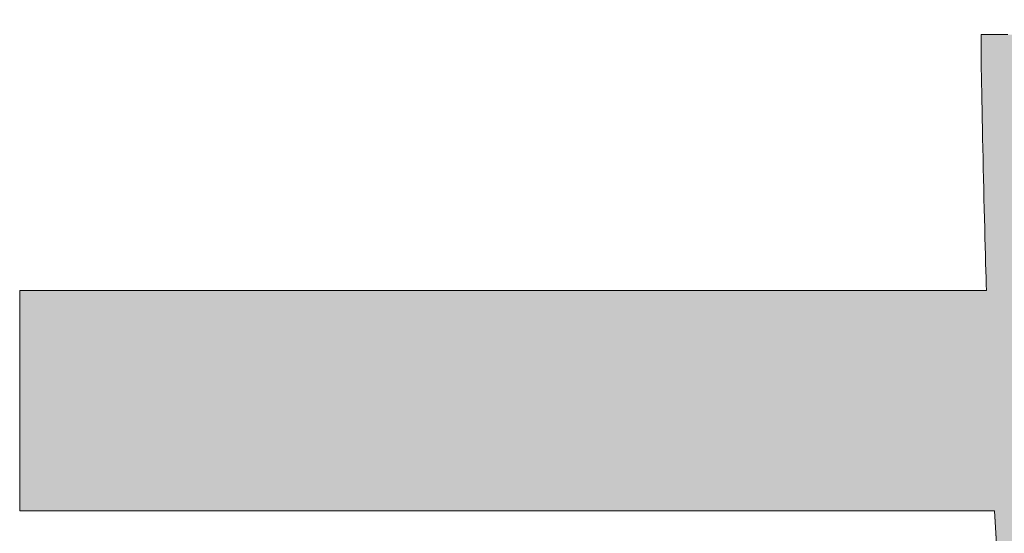
# Model space of a CAD drawing. Units: millimetres. Extents: x 17 to 202, y 7 to 289.
# Drawn here: x 122 to 125, y 10 to 11 of the extents above; entities that cross this region are included whole.
import ezdxf

# ---------------------------------------------------------------- set-up
doc = ezdxf.new("R2010")
doc.units = ezdxf.units.MM
doc.header["$LTSCALE"] = 0.25
doc.layers.add('1', color=7, linetype='Continuous', lineweight=9)
doc.layers.add('2', color=7, linetype='Continuous', lineweight=9)

# ---------------------------------------------------------------- blocks, each defined once
blk = doc.blocks.new('*G37')
at = {"layer": '2', "color": 7, "linetype": 'Continuous', "lineweight": 9}
blk.add_lwpolyline([(125.0019, 11.1719), (124.9818, 11.1719), (124.9647, 11.1719), (124.9508, 11.1719), (124.9405, 11.1719), (124.9342, 11.1719), (124.932, 11.1719), (124.932, 11.1718), (124.932, 11.1716), (124.932, 11.1713), (124.932, 11.1709), (124.932, 11.1704), (124.932, 11.1698), (124.932, 11.1691), (124.932, 11.1683), (124.932, 11.1675), (124.932, 11.1666), (124.932, 11.1657), (124.932, 11.1647), (124.932, 11.1638), (124.932, 11.1628), (124.932, 11.1617), (124.932, 11.1607), (124.932, 11.1597), (124.932, 11.1588), (124.932, 11.1578), (124.932, 11.1569), (124.932, 11.156), (124.932, 11.1552), (124.932, 11.1544), (124.932, 11.1537), (124.932, 11.1531), (124.932, 11.1526), (124.932, 11.1522), (124.932, 11.1519), (124.932, 11.1517), (124.932, 11.1516), (124.932, 11.1415), (124.9321, 11.1295), (124.9322, 11.1155), (124.9324, 11.0998), (124.9327, 11.0825), (124.933, 11.0637), (124.9333, 11.0435), (124.9337, 11.0221), (124.9341, 10.9997), (124.9345, 10.9762), (124.935, 10.9519), (124.9355, 10.927), (124.936, 10.9014), (124.9365, 10.8754), (124.9371, 10.8491), (124.9377, 10.8225), (124.9383, 10.796), (124.9389, 10.7695), (124.9395, 10.7432), (124.9401, 10.7172), (124.9408, 10.6917), (124.9414, 10.6668), (124.942, 10.6426), (124.9426, 10.6192), (124.9432, 10.5968), (124.9438, 10.5756), (124.9444, 10.5556), (124.945, 10.5369), (124.9455, 10.5198), (124.9461, 10.5042), (124.9378, 10.5042), (124.9139, 10.5042), (124.8755, 10.5042), (124.8236, 10.5042), (124.7593, 10.5042), (124.6839, 10.5042), (124.5984, 10.5042), (124.5039, 10.5042), (124.4016, 10.5042), (124.2925, 10.5042), (124.1778, 10.5042), (124.0587, 10.5042), (123.9362, 10.5042), (123.8115, 10.5042), (123.6856, 10.5042), (123.5598, 10.5042), (123.435, 10.5042), (123.3125, 10.5042), (123.1934, 10.5042), (123.0788, 10.5042), (122.9697, 10.5042), (122.8674, 10.5042), (122.7729, 10.5042), (122.6874, 10.5042), (122.6119, 10.5042), (122.5477, 10.5042), (122.4958, 10.5042), (122.4573, 10.5042), (122.4334, 10.5042), (122.4252, 10.5042), (122.4252, 10.5024), (122.4252, 10.4969), (122.4252, 10.4881), (122.4252, 10.4763), (122.4252, 10.4616), (122.4252, 10.4444), (122.4252, 10.4249), (122.4252, 10.4034), (122.4252, 10.3801), (122.4252, 10.3552), (122.4252, 10.3291), (122.4252, 10.3019), (122.4252, 10.274), (122.4252, 10.2455), (122.4252, 10.2168), (122.4252, 10.1881), (122.4252, 10.1597), (122.4252, 10.1318), (122.4252, 10.1046), (122.4252, 10.0784), (122.4252, 10.0536), (122.4252, 10.0302), (122.4252, 10.0087), (122.4252, 9.9892), (122.4252, 9.972), (122.4252, 9.9574), (122.4252, 9.9455), (122.4252, 9.9367), (122.4252, 9.9313), (122.4252, 9.9294), (122.4335, 9.9294), (122.4576, 9.9294), (122.4964, 9.9294), (122.5487, 9.9294), (122.6135, 9.9294), (122.6896, 9.9294), (122.7758, 9.9294), (122.8711, 9.9294), (122.9743, 9.9294), (123.0843, 9.9294), (123.1999, 9.9294), (123.32, 9.9294), (123.4435, 9.9294), (123.5693, 9.9294), (123.6962, 9.9294), (123.8231, 9.9294), (123.9489, 9.9294), (124.0725, 9.9294), (124.1926, 9.9294), (124.3082, 9.9294), (124.4182, 9.9294), (124.5214, 9.9294), (124.6166, 9.9294), (124.7029, 9.9294), (124.779, 9.9294), (124.8437, 9.9294), (124.8961, 9.9294), (124.9349, 9.9294), (124.959, 9.9294), (124.9673, 9.9294), (124.9833, 9.6532)], dxfattribs=at)
blk = doc.blocks.new('*G36')
blk.add_blockref('*G37', (0, 0))

msp = doc.modelspace()

# ---------------------------------------------------------------- hatches: boundary and pattern name
at = {"layer": '1', "linetype": 'Continuous', "lineweight": 9}
msp.add_hatch(color=7, dxfattribs=at).paths.add_polyline_path([(127.0534, 10.1881), (127.0534, 10.2168), (127.0534, 10.2455), (127.0534, 10.274), (127.0534, 10.3019), (127.0534, 10.3291), (127.0534, 10.3552), (127.0534, 10.3801), (127.0534, 10.4034), (127.0534, 10.4249), (127.0534, 10.4444), (127.0534, 10.4616), (127.0534, 10.4763), (127.0534, 10.4881), (127.0534, 10.4969), (127.0534, 10.5024), (127.0534, 10.5042), (127.0517, 10.5042), (127.0467, 10.5042), (127.0388, 10.5042), (127.028, 10.5042), (127.0148, 10.5042), (126.9992, 10.5042), (126.9815, 10.5042), (126.962, 10.5042), (126.9409, 10.5042), (126.9183, 10.5042), (126.8947, 10.5042), (126.87, 10.5042), (126.8447, 10.5042), (126.819, 10.5042), (126.793, 10.5042), (126.767, 10.5042), (126.7412, 10.5042), (126.7159, 10.5042), (126.6913, 10.5042), (126.6676, 10.5042), (126.6451, 10.5042), (126.6239, 10.5042), (126.6044, 10.5042), (126.5867, 10.5042), (126.5712, 10.5042), (126.5579, 10.5042), (126.5472, 10.5042), (126.5392, 10.5042), (126.5343, 10.5042), (126.5326, 10.5042), (126.5336, 10.5049), (126.5367, 10.5069), (126.5416, 10.5102), (126.5482, 10.5145), (126.5564, 10.52), (126.5661, 10.5263), (126.577, 10.5335), (126.589, 10.5415), (126.6021, 10.5501), (126.616, 10.5593), (126.6307, 10.569), (126.6459, 10.579), (126.6615, 10.5893), (126.6775, 10.5999), (126.6935, 10.6105), (126.7096, 10.6211), (126.7255, 10.6316), (126.7412, 10.6419), (126.7564, 10.6519), (126.771, 10.6616), (126.785, 10.6708), (126.798, 10.6794), (126.8101, 10.6874), (126.821, 10.6946), (126.8307, 10.701), (126.8389, 10.7064), (126.8455, 10.7107), (126.8504, 10.714), (126.8534, 10.716), (126.8545, 10.7167), (126.8544, 10.7168), (126.8543, 10.7169), (126.854, 10.7172), (126.8536, 10.7175), (126.8532, 10.718), (126.8527, 10.7185), (126.8521, 10.7191), (126.8514, 10.7198), (126.8507, 10.7205), (126.8499, 10.7212), (126.8492, 10.722), (126.8483, 10.7229), (126.8475, 10.7237), (126.8466, 10.7246), (126.8457, 10.7255), (126.8449, 10.7263), (126.844, 10.7272), (126.8431, 10.728), (126.8423, 10.7289), (126.8415, 10.7297), (126.8407, 10.7304), (126.84, 10.7311), (126.8394, 10.7318), (126.8388, 10.7324), (126.8383, 10.7329), (126.8378, 10.7334), (126.8374, 10.7337), (126.8372, 10.734), (126.837, 10.7341), (126.837, 10.7342), (126.8179, 10.7531), (126.7986, 10.7717), (126.7793, 10.7901), (126.7598, 10.8082), (126.7401, 10.826), (126.7203, 10.8436), (126.7003, 10.861), (126.6802, 10.8781), (126.6599, 10.895), (126.6394, 10.9117), (126.6187, 10.9282), (126.5978, 10.9444), (126.5767, 10.9605), (126.5554, 10.9763), (126.5339, 10.9919), (126.5122, 11.0073), (126.4902, 11.0226), (126.468, 11.0376), (126.4456, 11.0525), (126.4229, 11.0672), (126.3999, 11.0817), (126.3767, 11.096), (126.3532, 11.1102), (126.3294, 11.1242), (126.3054, 11.1381), (126.281, 11.1518), (126.2564, 11.1654), (126.2315, 11.1789), (126.2062, 11.1922), (126.1806, 11.2054), (126.1806, 11.2054), (126.1805, 11.2054), (126.1803, 11.2055), (126.1801, 11.2056), (126.1798, 11.2058), (126.1795, 11.2059), (126.1792, 11.2061), (126.1788, 11.2063), (126.1783, 11.2065), (126.1779, 11.2068), (126.1774, 11.207), (126.1769, 11.2073), (126.1764, 11.2075), (126.1759, 11.2078), (126.1754, 11.2081), (126.1748, 11.2083), (126.1743, 11.2086), (126.1738, 11.2089), (126.1733, 11.2091), (126.1728, 11.2094), (126.1724, 11.2096), (126.1719, 11.2098), (126.1715, 11.21), (126.1712, 11.2102), (126.1709, 11.2104), (126.1706, 11.2105), (126.1704, 11.2106), (126.1702, 11.2107), (126.1701, 11.2107), (126.1701, 11.2108), (126.1685, 11.2097), (126.1641, 11.2068), (126.1569, 11.202), (126.1471, 11.1955), (126.1351, 11.1875), (126.1209, 11.1781), (126.1049, 11.1674), (126.0872, 11.1557), (126.068, 11.1429), (126.0475, 11.1293), (126.026, 11.1151), (126.0037, 11.1002), (125.9807, 11.085), (125.9573, 11.0694), (125.9337, 11.0537), (125.9101, 11.0381), (125.8867, 11.0225), (125.8638, 11.0073), (125.8414, 10.9924), (125.8199, 10.9781), (125.7995, 10.9646), (125.7803, 10.9518), (125.7626, 10.94), (125.7465, 10.9294), (125.7324, 10.92), (125.7203, 10.912), (125.7106, 10.9055), (125.7034, 10.9007), (125.6989, 10.8978), (125.6974, 10.8967), (125.6975, 10.8967), (125.6977, 10.8965), (125.6982, 10.8963), (125.6987, 10.8959), (125.6995, 10.8955), (125.7003, 10.895), (125.7013, 10.8945), (125.7023, 10.8939), (125.7035, 10.8932), (125.7047, 10.8925), (125.706, 10.8918), (125.7073, 10.891), (125.7087, 10.8902), (125.7101, 10.8894), (125.7115, 10.8886), (125.7129, 10.8878), (125.7143, 10.8869), (125.7156, 10.8862), (125.717, 10.8854), (125.7183, 10.8846), (125.7195, 10.8839), (125.7206, 10.8833), (125.7217, 10.8827), (125.7226, 10.8821), (125.7235, 10.8816), (125.7242, 10.8812), (125.7248, 10.8809), (125.7252, 10.8806), (125.7255, 10.8805), (125.7256, 10.8804), (125.7436, 10.8699), (125.7616, 10.8593), (125.7794, 10.8486), (125.7972, 10.8377), (125.8148, 10.8268), (125.8324, 10.8157), (125.8498, 10.8045), (125.8672, 10.7932), (125.8845, 10.7817), (125.9017, 10.7701), (125.9188, 10.7584), (125.9359, 10.7465), (125.9529, 10.7345), (125.9699, 10.7223), (125.9868, 10.71), (126.0036, 10.6975), (126.0205, 10.6848), (126.0372, 10.672), (126.054, 10.659), (126.0707, 10.6459), (126.0874, 10.6326), (126.104, 10.619), (126.1207, 10.6054), (126.1373, 10.5915), (126.1539, 10.5774), (126.1705, 10.5632), (126.1872, 10.5488), (126.2038, 10.5341), (126.2205, 10.5193), (126.2371, 10.5042), (126.2351, 10.5042), (126.2292, 10.5042), (126.2197, 10.5042), (126.2068, 10.5042), (126.1909, 10.5042), (126.1723, 10.5042), (126.1511, 10.5042), (126.1277, 10.5042), (126.1024, 10.5042), (126.0755, 10.5042), (126.0471, 10.5042), (126.0176, 10.5042), (125.9873, 10.5042), (125.9565, 10.5042), (125.9253, 10.5042), (125.8942, 10.5042), (125.8634, 10.5042), (125.8331, 10.5042), (125.8036, 10.5042), (125.7752, 10.5042), (125.7483, 10.5042), (125.723, 10.5042), (125.6996, 10.5042), (125.6784, 10.5042), (125.6598, 10.5042), (125.6439, 10.5042), (125.631, 10.5042), (125.6215, 10.5042), (125.6156, 10.5042), (125.6136, 10.5042), (125.6131, 10.5314), (125.6127, 10.5588), (125.6122, 10.5862), (125.6117, 10.6138), (125.6113, 10.6413), (125.6109, 10.6688), (125.6104, 10.6961), (125.61, 10.7233), (125.6095, 10.7502), (125.6091, 10.7768), (125.6087, 10.803), (125.6083, 10.8288), (125.6079, 10.8542), (125.6076, 10.8789), (125.6072, 10.9031), (125.6069, 10.9266), (125.6065, 10.9494), (125.6062, 10.9714), (125.6059, 10.9925), (125.6057, 11.0127), (125.6054, 11.032), (125.6052, 11.0502), (125.605, 11.0673), (125.6048, 11.0833), (125.6047, 11.0981), (125.6045, 11.1116), (125.6044, 11.1237), (125.6043, 11.1345), (125.6043, 11.1438), (125.6043, 11.1516), (125.6043, 11.1517), (125.6043, 11.1519), (125.6043, 11.1522), (125.6043, 11.1526), (125.6043, 11.1531), (125.6043, 11.1537), (125.6043, 11.1544), (125.6043, 11.1552), (125.6043, 11.156), (125.6043, 11.1569), (125.6043, 11.1578), (125.6043, 11.1588), (125.6043, 11.1597), (125.6043, 11.1607), (125.6043, 11.1617), (125.6043, 11.1628), (125.6043, 11.1638), (125.6043, 11.1647), (125.6043, 11.1657), (125.6043, 11.1666), (125.6043, 11.1675), (125.6043, 11.1683), (125.6043, 11.1691), (125.6043, 11.1698), (125.6043, 11.1704), (125.6043, 11.1709), (125.6043, 11.1713), (125.6043, 11.1716), (125.6043, 11.1718), (125.6043, 11.1719), (125.6021, 11.1719), (125.5957, 11.1719), (125.5855, 11.1719), (125.5716, 11.1719), (125.5545, 11.1719), (125.5344, 11.1719), (125.5116, 11.1719), (125.4864, 11.1719), (125.4591, 11.1719), (125.43, 11.1719), (125.3994, 11.1719), (125.3676, 11.1719), (125.335, 11.1719), (125.3017, 11.1719), (125.2681, 11.1719), (125.2346, 11.1719), (125.2013, 11.1719), (125.1686, 11.1719), (125.1369, 11.1719), (125.1063, 11.1719), (125.0772, 11.1719), (125.0499, 11.1719), (125.0247, 11.1719), (125.0019, 11.1719), (124.9818, 11.1719), (124.9647, 11.1719), (124.9508, 11.1719), (124.9405, 11.1719), (124.9342, 11.1719), (124.932, 11.1719), (124.932, 11.1718), (124.932, 11.1716), (124.932, 11.1713), (124.932, 11.1709), (124.932, 11.1704), (124.932, 11.1698), (124.932, 11.1691), (124.932, 11.1683), (124.932, 11.1675), (124.932, 11.1666), (124.932, 11.1657), (124.932, 11.1647), (124.932, 11.1638), (124.932, 11.1628), (124.932, 11.1617), (124.932, 11.1607), (124.932, 11.1597), (124.932, 11.1588), (124.932, 11.1578), (124.932, 11.1569), (124.932, 11.156), (124.932, 11.1552), (124.932, 11.1544), (124.932, 11.1537), (124.932, 11.1531), (124.932, 11.1526), (124.932, 11.1522), (124.932, 11.1519), (124.932, 11.1517), (124.932, 11.1516), (124.932, 11.1415), (124.9321, 11.1295), (124.9322, 11.1155), (124.9324, 11.0998), (124.9327, 11.0825), (124.933, 11.0637), (124.9333, 11.0435), (124.9337, 11.0221), (124.9341, 10.9997), (124.9345, 10.9762), (124.935, 10.9519), (124.9355, 10.927), (124.936, 10.9014), (124.9365, 10.8754), (124.9371, 10.8491), (124.9377, 10.8225), (124.9383, 10.796), (124.9389, 10.7695), (124.9395, 10.7432), (124.9401, 10.7172), (124.9408, 10.6917), (124.9414, 10.6668), (124.942, 10.6426), (124.9426, 10.6192), (124.9432, 10.5968), (124.9438, 10.5756), (124.9444, 10.5556), (124.945, 10.5369), (124.9455, 10.5198), (124.9461, 10.5042), (124.9378, 10.5042), (124.9139, 10.5042), (124.8755, 10.5042), (124.8236, 10.5042), (124.7593, 10.5042), (124.6839, 10.5042), (124.5984, 10.5042), (124.5039, 10.5042), (124.4016, 10.5042), (124.2925, 10.5042), (124.1778, 10.5042), (124.0587, 10.5042), (123.9362, 10.5042), (123.8115, 10.5042), (123.6856, 10.5042), (123.5598, 10.5042), (123.435, 10.5042), (123.3125, 10.5042), (123.1934, 10.5042), (123.0788, 10.5042), (122.9697, 10.5042), (122.8674, 10.5042), (122.7729, 10.5042), (122.6874, 10.5042), (122.6119, 10.5042), (122.5477, 10.5042), (122.4958, 10.5042), (122.4573, 10.5042), (122.4334, 10.5042), (122.4252, 10.5042), (122.4252, 10.5024), (122.4252, 10.4969), (122.4252, 10.4881), (122.4252, 10.4763), (122.4252, 10.4616), (122.4252, 10.4444), (122.4252, 10.4249), (122.4252, 10.4034), (122.4252, 10.3801), (122.4252, 10.3552), (122.4252, 10.3291), (122.4252, 10.3019), (122.4252, 10.274), (122.4252, 10.2455), (122.4252, 10.2168), (122.4252, 10.1881), (122.4252, 10.1597), (122.4252, 10.1318), (122.4252, 10.1046), (122.4252, 10.0784), (122.4252, 10.0536), (122.4252, 10.0302), (122.4252, 10.0087), (122.4252, 9.9892), (122.4252, 9.972), (122.4252, 9.9574), (122.4252, 9.9455), (122.4252, 9.9367), (122.4252, 9.9313), (122.4252, 9.9294), (122.4335, 9.9294), (122.4576, 9.9294), (122.4964, 9.9294), (122.5487, 9.9294), (122.6135, 9.9294), (122.6896, 9.9294), (122.7758, 9.9294), (122.8711, 9.9294), (122.9743, 9.9294), (123.0843, 9.9294), (123.1999, 9.9294), (123.32, 9.9294), (123.4435, 9.9294), (123.5693, 9.9294), (123.6962, 9.9294), (123.8231, 9.9294), (123.9489, 9.9294), (124.0725, 9.9294), (124.1926, 9.9294), (124.3082, 9.9294), (124.4182, 9.9294), (124.5214, 9.9294), (124.6166, 9.9294), (124.7029, 9.9294), (124.779, 9.9294), (124.8437, 9.9294), (124.8961, 9.9294), (124.9349, 9.9294), (124.959, 9.9294), (124.9673, 9.9294), (124.9833, 9.6532), (125.0053, 9.3945), (125.0328, 9.1527), (125.0655, 8.9273), (125.1028, 8.7176), (125.1445, 8.523), (125.1901, 8.3432), (125.2392, 8.1773), (125.2914, 8.025), (125.3463, 7.8856), (125.4035, 7.7585), (125.4626, 7.6432), (125.5232, 7.5392), (125.5849, 7.4457), (125.6473, 7.3624), (125.71, 7.2885), (125.7726, 7.2236), (125.8346, 7.167), (125.8957, 7.1183), (125.9555, 7.0767), (126.0136, 7.0419), (126.0695, 7.0131), (126.1229, 6.9898), (126.1733, 6.9715), (126.2204, 6.9575), (126.2638, 6.9474), (126.303, 6.9405), (126.3377, 6.9363), (126.3674, 6.9342), (126.3918, 6.9336), (126.4152, 6.9342), (126.4392, 6.9358), (126.4636, 6.9388), (126.4884, 6.943), (126.5136, 6.9487), (126.5391, 6.9559), (126.5649, 6.9648), (126.591, 6.9754), (126.6172, 6.9878), (126.6435, 7.0021), (126.67, 7.0184), (126.6964, 7.0368), (126.7229, 7.0575), (126.7493, 7.0804), (126.7756, 7.1057), (126.8018, 7.1336), (126.8278, 7.164), (126.8535, 7.1971), (126.8789, 7.233), (126.904, 7.2718), (126.9288, 7.3135), (126.9531, 7.3584), (126.9769, 7.4064), (127.0002, 7.4576), (127.0229, 7.5123), (127.045, 7.5704), (127.0664, 7.632), (127.0871, 7.6973), (127.1071, 7.7664), (127.1262, 7.8393), (127.1262, 7.8393), (127.1262, 7.8394), (127.1263, 7.8396), (127.1263, 7.8398), (127.1264, 7.8401), (127.1265, 7.8404), (127.1266, 7.8407), (127.1267, 7.8411), (127.1268, 7.8415), (127.1269, 7.842), (127.127, 7.8425), (127.1271, 7.843), (127.1273, 7.8435), (127.1274, 7.844), (127.1275, 7.8445), (127.1276, 7.8451), (127.1278, 7.8456), (127.1279, 7.8461), (127.128, 7.8466), (127.1281, 7.8471), (127.1283, 7.8475), (127.1284, 7.848), (127.1285, 7.8484), (127.1286, 7.8487), (127.1286, 7.849), (127.1287, 7.8493), (127.1288, 7.8495), (127.1288, 7.8497), (127.1288, 7.8498), (127.1288, 7.8498), (127.1274, 7.8514), (127.1232, 7.8559), (127.1166, 7.8633), (127.1075, 7.8731), (127.0964, 7.8854), (127.0832, 7.8998), (127.0684, 7.916), (127.0519, 7.934), (127.0342, 7.9535), (127.0152, 7.9743), (126.9953, 7.9961), (126.9745, 8.0188), (126.9532, 8.0422), (126.9316, 8.0659), (126.9097, 8.0899), (126.8878, 8.1139), (126.8661, 8.1376), (126.8448, 8.161), (126.8241, 8.1837), (126.8042, 8.2055), (126.7852, 8.2263), (126.7674, 8.2458), (126.751, 8.2638), (126.7361, 8.2801), (126.723, 8.2944), (126.7118, 8.3067), (126.7028, 8.3166), (126.6961, 8.3239), (126.692, 8.3284), (126.6905, 8.33), (126.6905, 8.3299), (126.6904, 8.3295), (126.6903, 8.329), (126.6901, 8.3283), (126.6898, 8.3274), (126.6895, 8.3263), (126.6892, 8.3251), (126.6888, 8.3238), (126.6884, 8.3224), (126.688, 8.3209), (126.6876, 8.3192), (126.6871, 8.3176), (126.6866, 8.3159), (126.6861, 8.3141), (126.6857, 8.3124), (126.6852, 8.3106), (126.6847, 8.3089), (126.6842, 8.3071), (126.6837, 8.3055), (126.6833, 8.3039), (126.6829, 8.3023), (126.6825, 8.3009), (126.6821, 8.2996), (126.6818, 8.2984), (126.6815, 8.2973), (126.6813, 8.2964), (126.681, 8.2957), (126.6809, 8.2952), (126.6808, 8.2948), (126.6808, 8.2947), (126.6758, 8.2768), (126.6704, 8.2572), (126.6644, 8.236), (126.658, 8.2134), (126.6511, 8.1896), (126.6436, 8.1648), (126.6357, 8.139), (126.6274, 8.1125), (126.6185, 8.0854), (126.6093, 8.058), (126.5995, 8.0302), (126.5893, 8.0024), (126.5787, 7.9747), (126.5677, 7.9472), (126.5562, 7.9201), (126.5443, 7.8936), (126.532, 7.8678), (126.5193, 7.8429), (126.5062, 7.819), (126.4927, 7.7964), (126.4789, 7.7752), (126.4646, 7.7555), (126.45, 7.7375), (126.435, 7.7213), (126.4197, 7.7073), (126.404, 7.6954), (126.388, 7.6858), (126.3716, 7.6788), (126.3549, 7.6745), (126.3379, 7.673), (126.3161, 7.6756), (126.293, 7.6833), (126.2687, 7.6962), (126.2434, 7.7142), (126.2171, 7.7373), (126.19, 7.7654), (126.1622, 7.7987), (126.1339, 7.837), (126.1052, 7.8804), (126.0761, 7.9287), (126.0469, 7.9821), (126.0177, 8.0405), (125.9885, 8.1039), (125.9596, 8.1723), (125.931, 8.2456), (125.9028, 8.3238), (125.8753, 8.407), (125.8485, 8.4951), (125.8225, 8.5881), (125.7975, 8.6859), (125.7736, 8.7886), (125.751, 8.8962), (125.7297, 9.0086), (125.7099, 9.1258), (125.6917, 9.2478), (125.6753, 9.3746), (125.6607, 9.5062), (125.6482, 9.6425), (125.6377, 9.7836), (125.6295, 9.9294), (125.6342, 9.9294), (125.6477, 9.9294), (125.6694, 9.9294), (125.6987, 9.9294), (125.735, 9.9294), (125.7776, 9.9294), (125.8259, 9.9294), (125.8793, 9.9294), (125.9371, 9.9294), (125.9987, 9.9294), (126.0634, 9.9294), (126.1307, 9.9294), (126.1999, 9.9294), (126.2704, 9.9294), (126.3415, 9.9294), (126.4125, 9.9294), (126.483, 9.9294), (126.5522, 9.9294), (126.6195, 9.9294), (126.6842, 9.9294), (126.7458, 9.9294), (126.8036, 9.9294), (126.857, 9.9294), (126.9053, 9.9294), (126.9479, 9.9294), (126.9842, 9.9294), (127.0135, 9.9294), (127.0352, 9.9294), (127.0487, 9.9294), (127.0534, 9.9294), (127.0534, 9.9313), (127.0534, 9.9367), (127.0534, 9.9455), (127.0534, 9.9574), (127.0534, 9.972), (127.0534, 9.9892), (127.0534, 10.0087), (127.0534, 10.0302), (127.0534, 10.0536), (127.0534, 10.0784), (127.0534, 10.1046), (127.0534, 10.1318), (127.0534, 10.1597)], flags=0)

# ---------------------------------------------------------------- linework, layer by layer
at = {"layer": '1', "color": 7, "linetype": 'Continuous', "lineweight": 9}
for p, q in [((124.9342, 11.1719), (124.932, 11.1719)), ((124.932, 11.1719), (124.932, 11.1718)), ((124.932, 11.1718), (124.932, 11.1716)), ((124.932, 11.1716), (124.932, 11.1713)), ((124.932, 11.1713), (124.932, 11.1709)), ((124.932, 11.1709), (124.932, 11.1704)), ((124.932, 11.1704), (124.932, 11.1698)), ((124.932, 11.1698), (124.932, 11.1691)), ((124.932, 11.1691), (124.932, 11.1683)), ((124.932, 11.1683), (124.932, 11.1675)), ((124.9405, 11.1719), (124.9342, 11.1719)), ((124.9508, 11.1719), (124.9405, 11.1719)), ((124.9647, 11.1719), (124.9508, 11.1719)), ((124.9818, 11.1719), (124.9647, 11.1719)), ((125.0019, 11.1719), (124.9818, 11.1719)), ((124.932, 11.1675), (124.932, 11.1666)), ((124.932, 11.1666), (124.932, 11.1657)), ((124.932, 11.1657), (124.932, 11.1647)), ((124.932, 11.1647), (124.932, 11.1638)), ((124.932, 11.1638), (124.932, 11.1628)), ((124.932, 11.1628), (124.932, 11.1617)), ((124.932, 11.1617), (124.932, 11.1607)), ((124.932, 11.1607), (124.932, 11.1597)), ((124.932, 11.1597), (124.932, 11.1588)), ((124.932, 11.1588), (124.932, 11.1578)), ((124.932, 11.1578), (124.932, 11.1569)), ((124.932, 11.1569), (124.932, 11.156)), ((124.932, 11.156), (124.932, 11.1552)), ((124.932, 11.1552), (124.932, 11.1544)), ((124.932, 11.1544), (124.932, 11.1537)), ((124.932, 11.1537), (124.932, 11.1531)), ((124.932, 11.1531), (124.932, 11.1526)), ((124.932, 11.1526), (124.932, 11.1522)), ((124.932, 11.1522), (124.932, 11.1519)), ((124.932, 11.1519), (124.932, 11.1517)), ((124.932, 11.1517), (124.932, 11.1516)), ((124.932, 11.1516), (124.932, 11.1415)), ((124.932, 11.1415), (124.9321, 11.1295)), ((124.9321, 11.1295), (124.9322, 11.1155)), ((124.9322, 11.1155), (124.9324, 11.0998)), ((124.9324, 11.0998), (124.9327, 11.0825)), ((124.9327, 11.0825), (124.933, 11.0637)), ((124.933, 11.0637), (124.9333, 11.0435)), ((124.9333, 11.0435), (124.9337, 11.0221)), ((124.9337, 11.0221), (124.9341, 10.9997)), ((124.9341, 10.9997), (124.9345, 10.9762)), ((124.9345, 10.9762), (124.935, 10.9519)), ((124.935, 10.9519), (124.9355, 10.927)), ((124.9355, 10.927), (124.936, 10.9014)), ((124.936, 10.9014), (124.9365, 10.8754)), ((124.9365, 10.8754), (124.9371, 10.8491)), ((124.9371, 10.8491), (124.9377, 10.8225)), ((124.9377, 10.8225), (124.9383, 10.796)), ((124.9383, 10.796), (124.9389, 10.7695)), ((124.9389, 10.7695), (124.9395, 10.7432)), ((124.9395, 10.7432), (124.9401, 10.7172)), ((124.9401, 10.7172), (124.9408, 10.6917)), ((124.9408, 10.6917), (124.9414, 10.6668)), ((124.9414, 10.6668), (124.942, 10.6426)), ((124.942, 10.6426), (124.9426, 10.6192)), ((124.9426, 10.6192), (124.9432, 10.5968)), ((124.9432, 10.5968), (124.9438, 10.5756)), ((124.9438, 10.5756), (124.9444, 10.5556)), ((124.9444, 10.5556), (124.945, 10.5369)), ((124.945, 10.5369), (124.9455, 10.5198)), ((122.4334, 10.5042), (122.4252, 10.5042)), ((122.4252, 10.5042), (122.4252, 10.5024)), ((122.4252, 10.5024), (122.4252, 10.4969)), ((122.4573, 10.5042), (122.4334, 10.5042)), ((122.4958, 10.5042), (122.4573, 10.5042)), ((122.5477, 10.5042), (122.4958, 10.5042)), ((122.6119, 10.5042), (122.5477, 10.5042)), ((122.6874, 10.5042), (122.6119, 10.5042)), ((122.7729, 10.5042), (122.6874, 10.5042)), ((122.8674, 10.5042), (122.7729, 10.5042)), ((122.9697, 10.5042), (122.8674, 10.5042)), ((123.0788, 10.5042), (122.9697, 10.5042)), ((123.1934, 10.5042), (123.0788, 10.5042)), ((123.3125, 10.5042), (123.1934, 10.5042)), ((123.435, 10.5042), (123.3125, 10.5042)), ((123.5598, 10.5042), (123.435, 10.5042)), ((123.6856, 10.5042), (123.5598, 10.5042)), ((123.8115, 10.5042), (123.6856, 10.5042)), ((123.9362, 10.5042), (123.8115, 10.5042)), ((124.0587, 10.5042), (123.9362, 10.5042)), ((124.1778, 10.5042), (124.0587, 10.5042)), ((124.2925, 10.5042), (124.1778, 10.5042)), ((124.4016, 10.5042), (124.2925, 10.5042)), ((124.5039, 10.5042), (124.4016, 10.5042)), ((124.5984, 10.5042), (124.5039, 10.5042)), ((124.6839, 10.5042), (124.5984, 10.5042)), ((124.7593, 10.5042), (124.6839, 10.5042)), ((124.8236, 10.5042), (124.7593, 10.5042)), ((124.8755, 10.5042), (124.8236, 10.5042)), ((124.9139, 10.5042), (124.8755, 10.5042)), ((124.9378, 10.5042), (124.9139, 10.5042)), ((124.9461, 10.5042), (124.9378, 10.5042)), ((124.9455, 10.5198), (124.9461, 10.5042)), ((122.4252, 10.4969), (122.4252, 10.4881)), ((122.4252, 10.4881), (122.4252, 10.4763)), ((122.4252, 10.4763), (122.4252, 10.4616)), ((122.4252, 10.4616), (122.4252, 10.4444)), ((122.4252, 10.4444), (122.4252, 10.4249)), ((122.4252, 10.4249), (122.4252, 10.4034)), ((122.4252, 10.4034), (122.4252, 10.3801)), ((122.4252, 10.3801), (122.4252, 10.3552)), ((122.4252, 10.3552), (122.4252, 10.3291)), ((122.4252, 10.3291), (122.4252, 10.3019)), ((122.4252, 10.3019), (122.4252, 10.274)), ((122.4252, 10.274), (122.4252, 10.2455)), ((122.4252, 10.2455), (122.4252, 10.2168)), ((122.4252, 10.2168), (122.4252, 10.1881)), ((122.4252, 10.1881), (122.4252, 10.1597)), ((122.4252, 10.1597), (122.4252, 10.1318)), ((122.4252, 10.1318), (122.4252, 10.1046)), ((122.4252, 10.1046), (122.4252, 10.0784)), ((122.4252, 10.0784), (122.4252, 10.0536)), ((122.4252, 10.0536), (122.4252, 10.0302)), ((122.4252, 10.0302), (122.4252, 10.0087)), ((122.4252, 10.0087), (122.4252, 9.9892)), ((122.4252, 9.9892), (122.4252, 9.972)), ((122.4252, 9.972), (122.4252, 9.9574)), ((122.4252, 9.9574), (122.4252, 9.9455)), ((122.4252, 9.9455), (122.4252, 9.9367)), ((122.4252, 9.9367), (122.4252, 9.9313)), ((122.4252, 9.9313), (122.4252, 9.9294)), ((122.4252, 9.9294), (122.4335, 9.9294)), ((122.4335, 9.9294), (122.4576, 9.9294)), ((122.4576, 9.9294), (122.4964, 9.9294)), ((122.4964, 9.9294), (122.5487, 9.9294)), ((122.5487, 9.9294), (122.6135, 9.9294)), ((122.6135, 9.9294), (122.6896, 9.9294)), ((122.6896, 9.9294), (122.7758, 9.9294)), ((122.7758, 9.9294), (122.8711, 9.9294)), ((122.8711, 9.9294), (122.9743, 9.9294)), ((122.9743, 9.9294), (123.0843, 9.9294)), ((123.0843, 9.9294), (123.1999, 9.9294)), ((123.1999, 9.9294), (123.32, 9.9294)), ((123.32, 9.9294), (123.4435, 9.9294)), ((123.4435, 9.9294), (123.5693, 9.9294)), ((123.5693, 9.9294), (123.6962, 9.9294)), ((123.6962, 9.9294), (123.8231, 9.9294)), ((123.8231, 9.9294), (123.9489, 9.9294)), ((123.9489, 9.9294), (124.0725, 9.9294)), ((124.0725, 9.9294), (124.1926, 9.9294)), ((124.1926, 9.9294), (124.3082, 9.9294)), ((124.3082, 9.9294), (124.4182, 9.9294)), ((124.4182, 9.9294), (124.5214, 9.9294)), ((124.5214, 9.9294), (124.6166, 9.9294)), ((124.6166, 9.9294), (124.7029, 9.9294)), ((124.7029, 9.9294), (124.779, 9.9294)), ((124.779, 9.9294), (124.8437, 9.9294)), ((124.8437, 9.9294), (124.8961, 9.9294)), ((124.8961, 9.9294), (124.9349, 9.9294)), ((124.9349, 9.9294), (124.959, 9.9294)), ((124.959, 9.9294), (124.9673, 9.9294)), ((124.9673, 9.9294), (124.9833, 9.6532))]:
    msp.add_line(p, q, dxfattribs=at)

# ---------------------------------------------------------------- block references
msp.add_blockref('*G36', (0, 0))

doc.saveas('drawing.dxf')
